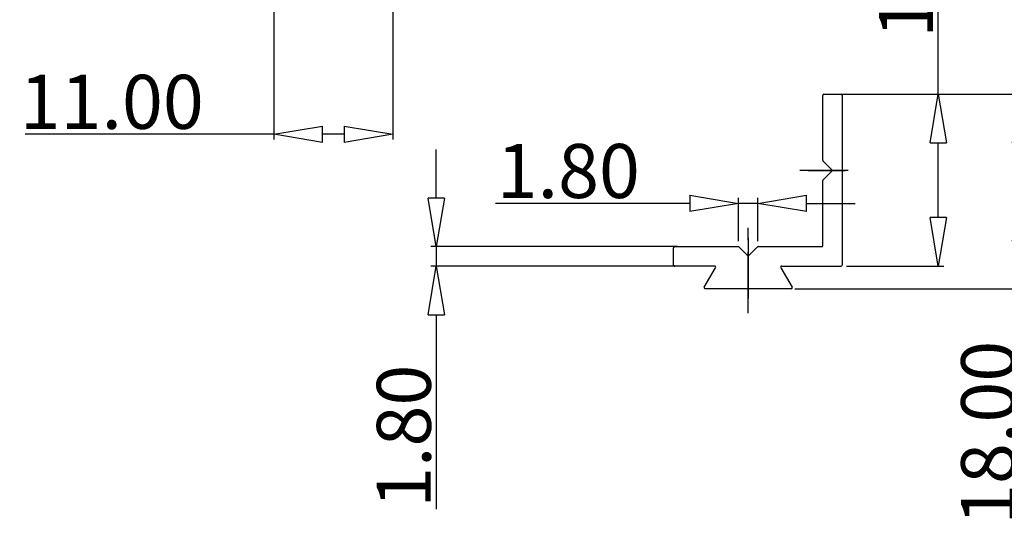
# Model space of a CAD drawing. Extents: x 120 to 1163, y 188 to 907.
# Drawn here: x 668 to 760, y 352 to 399 of the extents above; entities that cross this region are included whole.
import ezdxf

# ---------------------------------------------------------------- set-up
doc = ezdxf.new("R2010")
doc.units = 0
doc.header["$LTSCALE"] = 15
doc.linetypes.add('CENTER', pattern=[0.6, 0.375, -0.075, 0.075, -0.075])
doc.layers.get('0').update_dxf_attribs({"linetype": 'CONTINUOUS'})
doc.layers.get('DEFPOINTS').update_dxf_attribs({"linetype": 'CONTINUOUS'})
doc.layers.add('DIM', color=3, linetype='CONTINUOUS')
doc.layers.add('DL', color=3, linetype='CONTINUOUS')
doc.styles.add('STYLE2', font='txt.shx', dxfattribs={"oblique": 15})
doc.dimstyles.new('ISO-25', dxfattribs={"dimtxt": 1.5, "dimasz": 1, "dimexe": 1.25, "dimexo": 0.625, "dimtad": 0, "dimzin": 1, "dimtxsty": 'STYLE2', "dimcen": 2.5, "dimclrt": 3, "dimazin": 3, "dimtfac": 1, "dimtmove": 0, "dimatfit": 3, "dimtolj": 1})

# ---------------------------------------------------------------- blocks, each defined once
blk = doc.blocks.new('_CLOSEDBLANK')
at = {"color": 0, "linetype": 'BYBLOCK'}
for p, q in [((-1, 0.167), (0, 0)), ((-1, 0.167), (-1, -0.167)), ((0, 0), (-1, -0.167))]:
    blk.add_line(p, q, dxfattribs=at)
blk = doc.blocks.new('*D49')
at = {"layer": 'DEFPOINTS', "color": 0}
for p in [(691.954, 440.001), (702.954, 437.201), (702.954, 388.774)]:
    blk.add_point(p, dxfattribs=at)
at = {"layer": 'DL', "color": 6}
for p, q in [((691.954, 439.501), (691.954, 388.274)), ((702.954, 436.701), (702.954, 388.274))]:
    blk.add_line(p, q, dxfattribs=at)
at = {"layer": 'DL', "color": 4}
for p, q in [((691.954, 388.774), (668.951, 388.774)), ((698.454, 388.774), (696.454, 388.774))]:
    blk.add_line(p, q, dxfattribs=at)
at = {"layer": 'DL', "color": 4, "xscale": 4.5, "yscale": 4.5, "zscale": 4.5, "rotation": 180}
blk.add_blockref('_CLOSEDBLANK', (691.954, 388.774), dxfattribs=at)
at = {"layer": 'DL', "color": 4, "xscale": 4.5, "yscale": 4.5, "zscale": 4.5}
blk.add_blockref('_CLOSEDBLANK', (702.954, 388.774), dxfattribs=at)
at = {"layer": 'DL', "color": 3, "insert": (676.951, 391.774), "char_height": 5, "attachment_point": 5}
blk.add_mtext('\\A1;11.00', dxfattribs=at)
blk = doc.blocks.new('*D50')
at = {"layer": 'DEFPOINTS', "color": 0}
for p in [(744.065, 392.471), (739.669, 374.471), (761.067, 374.471)]:
    blk.add_point(p, dxfattribs=at)
at = {"layer": 'DL', "color": 6}
for p, q in [((744.565, 392.471), (761.567, 392.471)), ((740.169, 374.471), (761.567, 374.471))]:
    blk.add_line(p, q, dxfattribs=at)
at = {"layer": 'DL', "color": 4}
for p, q in [((761.067, 387.971), (761.067, 378.971)), ((761.067, 374.471), (761.067, 352.304))]:
    blk.add_line(p, q, dxfattribs=at)
at = {"layer": 'DL', "color": 4, "xscale": 4.5, "yscale": 4.5, "zscale": 4.5}
for p, rotation in [((761.067, 392.471), 90), ((761.067, 374.471), 270)]:
    blk.add_blockref('_CLOSEDBLANK', p, dxfattribs=dict(at, rotation=rotation))
at = {"layer": 'DL', "color": 3, "insert": (758.067, 361.138), "char_height": 5, "attachment_point": 5, "rotation": 90}
blk.add_mtext('\\A1;18.00', dxfattribs=at)
blk = doc.blocks.new('*D51')
at = {"layer": 'DEFPOINTS', "color": 0}
for p in [(743.661, 392.471), (753.457, 392.471), (744.461, 376.571)]:
    blk.add_point(p, dxfattribs=at)
at = {"layer": 'DL', "color": 4}
for p, q in [((753.457, 392.471), (753.457, 415.471)), ((753.457, 381.071), (753.457, 387.971))]:
    blk.add_line(p, q, dxfattribs=at)
at = {"layer": 'DL', "color": 6}
for p, q in [((744.161, 392.471), (753.957, 392.471)), ((744.961, 376.571), (753.957, 376.571))]:
    blk.add_line(p, q, dxfattribs=at)
at = {"layer": 'DL', "color": 4, "xscale": 4.5, "yscale": 4.5, "zscale": 4.5}
for p, rotation in [((753.457, 392.471), 90), ((753.457, 376.571), 270)]:
    blk.add_blockref('_CLOSEDBLANK', p, dxfattribs=dict(at, rotation=rotation))
at = {"layer": 'DL', "color": 3, "insert": (750.457, 406.221), "char_height": 5, "attachment_point": 5, "rotation": 90}
blk.add_mtext('\\A1;15.90', dxfattribs=at)
blk = doc.blocks.new('*D52')
at = {"layer": 'DEFPOINTS', "color": 0}
for p in [(706.985, 378.371), (729.822, 378.371), (729.822, 376.571)]:
    blk.add_point(p, dxfattribs=at)
at = {"layer": 'DL', "color": 4}
for p, q in [((706.985, 382.871), (706.985, 387.371)), ((706.985, 378.371), (706.985, 376.571)), ((706.985, 372.071), (706.985, 354.071))]:
    blk.add_line(p, q, dxfattribs=at)
at = {"layer": 'DL', "color": 6}
for p, q in [((729.322, 378.371), (706.485, 378.371)), ((729.322, 376.571), (706.485, 376.571))]:
    blk.add_line(p, q, dxfattribs=at)
at = {"layer": 'DL', "color": 4, "xscale": 4.5, "yscale": 4.5, "zscale": 4.5}
for p, rotation in [((706.985, 378.371), 270), ((706.985, 376.571), 90)]:
    blk.add_blockref('_CLOSEDBLANK', p, dxfattribs=dict(at, rotation=rotation))
at = {"layer": 'DL', "color": 3, "insert": (703.985, 360.821), "char_height": 5, "attachment_point": 5, "rotation": 90}
blk.add_mtext('\\A1;1.80', dxfattribs=at)
blk = doc.blocks.new('*D66')
at = {"layer": 'DEFPOINTS', "color": 0}
for p in [(734.958, 382.375), (734.958, 378.371), (736.761, 378.371)]:
    blk.add_point(p, dxfattribs=at)
at = {"layer": 'DL', "color": 6}
for p, q in [((734.958, 378.871), (734.958, 382.875)), ((736.761, 378.871), (736.761, 382.875))]:
    blk.add_line(p, q, dxfattribs=at)
at = {"layer": 'DL', "color": 4}
for p, q in [((730.458, 382.375), (712.458, 382.375)), ((736.761, 382.375), (734.958, 382.375)), ((741.261, 382.375), (745.761, 382.375))]:
    blk.add_line(p, q, dxfattribs=at)
at = {"layer": 'DL', "color": 4, "xscale": 4.5, "yscale": 4.5, "zscale": 4.5}
blk.add_blockref('_CLOSEDBLANK', (734.958, 382.375), dxfattribs=at)
at = {"layer": 'DL', "color": 4, "xscale": 4.5, "yscale": 4.5, "zscale": 4.5, "rotation": 180}
blk.add_blockref('_CLOSEDBLANK', (736.761, 382.375), dxfattribs=at)
at = {"layer": 'DL', "color": 3, "insert": (719.208, 385.375), "char_height": 5, "attachment_point": 5}
blk.add_mtext('\\A1;1.80', dxfattribs=at)

msp = doc.modelspace()

# ---------------------------------------------------------------- linework, layer by layer
at = {"color": 7, "linetype": 'CONTINUOUS'}
for p, q in [((742.761, 386.363), (742.761, 392.371)), ((742.761, 386.363), (742.761, 392.371)), ((742.761, 386.363), (742.761, 392.371)), ((742.761, 386.363), (742.761, 392.371)), ((742.861, 392.471), (744.461, 392.471)), ((742.861, 392.471), (744.461, 392.471)), ((742.861, 392.471), (744.461, 392.471)), ((742.861, 392.471), (744.461, 392.471)), ((744.561, 392.371), (744.561, 376.671)), ((744.561, 392.371), (744.561, 376.671)), ((744.561, 392.371), (744.561, 376.671)), ((744.561, 392.371), (744.561, 376.671)), ((742.79, 386.292), (743.59, 385.492)), ((742.79, 386.292), (743.59, 385.492)), ((742.79, 386.292), (743.59, 385.492)), ((742.79, 386.292), (743.59, 385.492)), ((741.403, 385.421), (744.856, 385.421)), ((743.59, 385.35), (742.79, 384.55)), ((743.59, 385.35), (742.79, 384.55)), ((743.59, 385.35), (742.79, 384.55)), ((743.59, 385.35), (742.79, 384.55)), ((742.761, 378.471), (742.761, 384.48)), ((742.761, 378.471), (742.761, 384.48)), ((742.761, 378.471), (742.761, 384.48)), ((742.761, 378.471), (742.761, 384.48)), ((728.961, 376.671), (728.961, 378.271)), ((728.961, 376.671), (728.961, 378.271)), ((728.961, 376.671), (728.961, 378.271)), ((729.061, 378.371), (734.919, 378.371)), ((729.061, 378.371), (734.919, 378.371)), ((729.061, 378.371), (734.919, 378.371)), ((735.79, 377.542), (734.99, 378.342)), ((735.79, 377.542), (734.99, 378.342)), ((735.79, 377.542), (734.99, 378.342)), ((736.731, 378.342), (735.931, 377.542)), ((736.731, 378.342), (735.931, 377.542)), ((736.731, 378.342), (735.931, 377.542)), ((736.802, 378.371), (742.661, 378.371)), ((736.802, 378.371), (742.661, 378.371)), ((736.802, 378.371), (742.661, 378.371)), ((736.802, 378.371), (742.661, 378.371)), ((732.76, 376.571), (729.061, 376.571)), ((731.798, 374.621), (732.847, 376.421)), ((738.875, 376.421), (739.924, 374.621)), ((738.961, 376.571), (744.461, 376.571)), ((739.023, 376.571), (744.461, 376.571)), ((739.023, 376.571), (744.461, 376.571)), ((739.837, 374.471), (731.884, 374.471))]:
    msp.add_line(p, q, dxfattribs=at)
at = {"color": 1, "linetype": 'CENTER'}
for p, q in [((741.403, 385.421), (744.856, 385.421)), ((735.861, 372.225), (735.861, 380.814)), ((728.961, 376.671), (728.961, 378.271)), ((729.061, 378.371), (734.919, 378.371)), ((735.79, 377.542), (734.99, 378.342)), ((736.731, 378.342), (735.931, 377.542)), ((732.699, 376.571), (729.061, 376.571))]:
    msp.add_line(p, q, dxfattribs=at)
at = {"color": 7, "linetype": 'CONTINUOUS'}
for centre, start, end in [((742.861, 392.371), 90, 180), ((742.861, 392.371), 90, 180), ((742.861, 392.371), 90, 180), ((742.861, 392.371), 90, 180), ((744.461, 392.371), 0, 90), ((744.461, 392.371), 0, 90), ((744.461, 392.371), 0, 90), ((744.461, 392.371), 0, 90), ((742.861, 386.363), 180, 225), ((742.861, 386.363), 180, 225), ((742.861, 386.363), 180, 225), ((742.861, 386.363), 180, 225), ((743.519, 385.421), 315, 45), ((743.519, 385.421), 315, 45), ((743.519, 385.421), 315, 45), ((743.519, 385.421), 315, 45), ((742.861, 384.48), 135, 180), ((742.861, 384.48), 135, 180), ((742.861, 384.48), 135, 180), ((742.861, 384.48), 135, 180), ((729.061, 378.271), 90, 180), ((729.061, 378.271), 90, 180), ((729.061, 378.271), 90, 180), ((734.919, 378.271), 45, 90), ((734.919, 378.271), 45, 90), ((734.919, 378.271), 45, 90), ((736.802, 378.271), 90, 135), ((736.802, 378.271), 90, 135), ((736.802, 378.271), 90, 135), ((742.661, 378.471), 270, 0), ((742.661, 378.471), 270, 0), ((742.661, 378.471), 270, 0), ((742.661, 378.471), 270, 0), ((735.861, 377.613), 225, 315), ((735.861, 377.613), 225, 315), ((735.861, 377.613), 225, 315), ((729.061, 376.671), 180, 270), ((729.061, 376.671), 180, 270), ((729.061, 376.671), 180, 270), ((732.76, 376.471), 330, 90), ((738.961, 376.471), 90, 210), ((744.461, 376.671), 270, 0), ((744.461, 376.671), 270, 0), ((744.461, 376.671), 270, 0), ((731.884, 374.571), 149.80246, 270), ((731.884, 374.571), 150, 270), ((739.837, 374.571), 270, 30)]:
    msp.add_arc(centre, 0.1, start, end, dxfattribs=at)
at = {"color": 1, "linetype": 'CENTER'}
for centre, start, end in [((729.061, 378.271), 90, 180), ((734.919, 378.271), 45, 90), ((736.802, 378.271), 90, 135), ((735.861, 377.613), 225, 315), ((729.061, 376.671), 180, 270)]:
    msp.add_arc(centre, 0.1, start, end, dxfattribs=at)
at = {"layer": 'DIM', "color": 1, "linetype": 'CENTER'}
for p, q in [((745.097, 385.421), (740.645, 385.421)), ((735.861, 379.197), (735.861, 373.236))]:
    msp.add_line(p, q, dxfattribs=at)

# ---------------------------------------------------------------- dimensions: what is measured, and where the dimension line sits
at = {"layer": 'DL'}
dim = msp.add_linear_dim(base=(702.954, 388.774), p1=(691.954, 440.001), p2=(702.954, 437.201), dimstyle='ISO-25', override={"dimtxt": 5, "dimasz": 4.5, "dimexe": 0.5, "dimexo": 0.5, "dimgap": 0.5, "dimtad": 1, "dimtxsty": 'STANDARD', "dimblk": 'CLOSEDBLANK', "dimcen": 0, "dimclrd": 4, "dimclre": 6}, dxfattribs=at)
dim.commit()
dim.dimension.update_dxf_attribs({"geometry": '*D49', "text_midpoint": (676.951, 388.774), "dimtype": 160})
dim = msp.add_linear_dim(base=(753.457, 392.471), p1=(744.461, 376.571), p2=(743.661, 392.471), angle=90, dimstyle='ISO-25', override={"dimtxt": 5, "dimasz": 4.5, "dimexe": 0.5, "dimexo": 0.5, "dimgap": 0.5, "dimtad": 1, "dimtxsty": 'STANDARD', "dimblk": 'CLOSEDBLANK', "dimcen": 0, "dimclrd": 4, "dimclre": 6}, dxfattribs=at)
dim.commit()
dim.dimension.update_dxf_attribs({"geometry": '*D51', "text_midpoint": (750.457, 406.221)})
for base, p1, p2, picture, middle in [((761.067, 374.471), (744.065, 392.471), (739.669, 374.471), '*D50', (761.067, 361.138)), ((706.985, 378.371), (729.822, 376.571), (729.822, 378.371), '*D52', (706.985, 360.821))]:
    dim = msp.add_linear_dim(base=base, p1=p1, p2=p2, angle=90, dimstyle='ISO-25', override={"dimtxt": 5, "dimasz": 4.5, "dimexe": 0.5, "dimexo": 0.5, "dimgap": 0.5, "dimtad": 1, "dimtxsty": 'STANDARD', "dimblk": 'CLOSEDBLANK', "dimcen": 0, "dimclrd": 4, "dimclre": 6}, dxfattribs=at)
    dim.commit()
    dim.dimension.update_dxf_attribs({"geometry": picture, "text_midpoint": middle, "dimtype": 160})
dim = msp.add_linear_dim(base=(734.958, 382.375), p1=(736.761, 378.371), p2=(734.958, 378.371), dimstyle='ISO-25', override={"dimtxt": 5, "dimasz": 4.5, "dimexe": 0.5, "dimexo": 0.5, "dimgap": 0.5, "dimtad": 1, "dimtxsty": 'STANDARD', "dimblk": 'CLOSEDBLANK', "dimcen": 0, "dimclrd": 4, "dimclre": 6}, dxfattribs=at)
dim.commit()
dim.dimension.update_dxf_attribs({"geometry": '*D66', "text_midpoint": (719.208, 385.375)})

doc.saveas('drawing.dxf')
